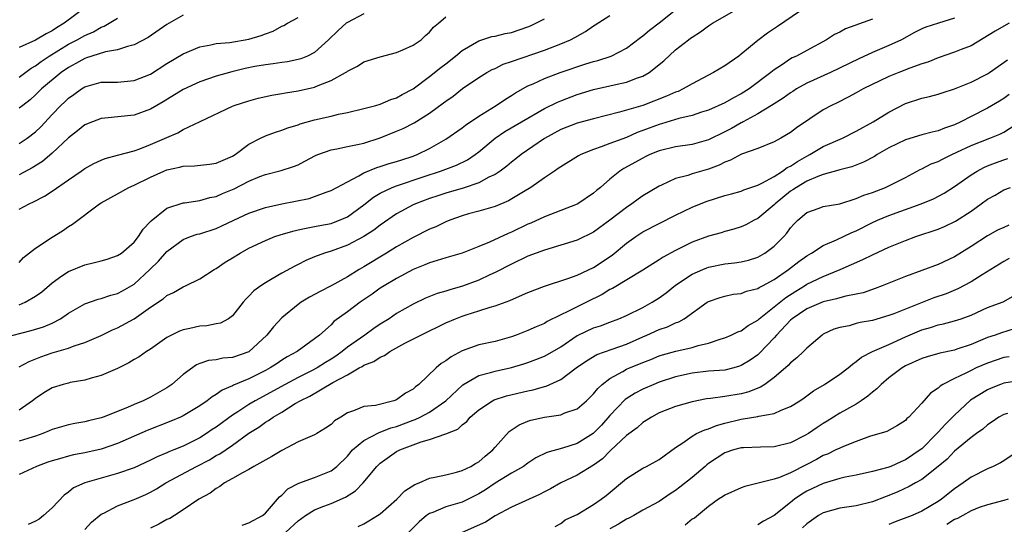
# Model space of a CAD drawing. Units: inches. Extents: x 2637000 to 2640000, y 1503000 to 1506000.
# Drawn here: x 2637889 to 2638009, y 1504582 to 1504643 of the extents above; entities that cross this region are included whole.
import ezdxf

# ---------------------------------------------------------------- set-up
doc = ezdxf.new("R2010")
doc.units = ezdxf.units.IN
doc.header["$MEASUREMENT"] = 0
doc.layers.add('LD26371503_2ft', color=71, linetype='Continuous')

msp = doc.modelspace()

# ---------------------------------------------------------------- linework, layer by layer
at = {"layer": 'LD26371503_2ft'}
for points, elevation in [([(2637985, 1504645.03), (2637981.4, 1504642.6), (2637980.19, 1504641.81), (2637979, 1504640.9), (2637977, 1504639.23), (2637976.7, 1504639), (2637975, 1504637.81), (2637973.63, 1504637), (2637971, 1504635.63), (2637969.91, 1504635), (2637969.3, 1504634.7), (2637969, 1504634.6), (2637967.9, 1504634.1), (2637964.99, 1504632.99), (2637962.16, 1504632.16), (2637959, 1504631.37), (2637957, 1504630.83), (2637955, 1504630.06), (2637953, 1504628.98), (2637950.18, 1504627), (2637949.53, 1504626.48), (2637949, 1504626.08), (2637948.41, 1504625.59), (2637947.62, 1504625), (2637947, 1504624.59), (2637946.24, 1504624.24), (2637945, 1504623.56), (2637943.09, 1504622.91), (2637941, 1504622.31), (2637940.01, 1504621.99), (2637939, 1504621.64), (2637937.3, 1504621), (2637937, 1504620.86), (2637935, 1504619.76), (2637933, 1504618.41), (2637932.21, 1504617.79), (2637930.99, 1504617.01), (2637929, 1504615.96), (2637927, 1504615.25), (2637926.19, 1504615), (2637925, 1504614.53), (2637923.92, 1504614.08), (2637923, 1504613.59), (2637922.6, 1504613.4), (2637921, 1504612.53), (2637919.85, 1504611.85), (2637919, 1504611.38), (2637918.43, 1504611), (2637917.61, 1504610.39), (2637917, 1504609.75), (2637916.62, 1504609.38), (2637916.29, 1504609), (2637915, 1504607.35), (2637914.51, 1504607), (2637913.54, 1504606.46), (2637913, 1504606.37), (2637911.87, 1504606.13), (2637911, 1504606.08), (2637909.81, 1504605.81), (2637909, 1504605.65), (2637908.52, 1504605.48), (2637907.56, 1504605), (2637907, 1504604.69), (2637905, 1504603.3), (2637904.53, 1504603), (2637903.63, 1504602.37), (2637903, 1504602.01), (2637902.38, 1504601.62), (2637901, 1504600.95), (2637899, 1504600.09), (2637897.77, 1504599.77), (2637897, 1504599.52), (2637895.21, 1504599.21), (2637895, 1504599.16), (2637894.37, 1504599), (2637893, 1504598.58), (2637892.02, 1504597.98), (2637891, 1504597.29), (2637890.64, 1504597), (2637889, 1504595.87)], 9078), ([(2637897.15, 1504645), (2637894.5, 1504643), (2637893.56, 1504642.44), (2637893, 1504642.08), (2637892.27, 1504641.73), (2637891, 1504640.94), (2637889, 1504640.04)], 9098), ([(2637889, 1504601.15), (2637890.2, 1504601.8), (2637891.64, 1504602.36), (2637893, 1504602.83), (2637895, 1504603.41), (2637895.69, 1504603.69), (2637897, 1504604.11), (2637899, 1504604.96), (2637900.37, 1504605.63), (2637901, 1504605.89), (2637903, 1504607), (2637905, 1504608.39), (2637906.56, 1504609.44), (2637907, 1504609.84), (2637907.82, 1504610.18), (2637909, 1504610.89), (2637909.25, 1504611), (2637911, 1504611.86), (2637912.75, 1504613), (2637913, 1504613.13), (2637914.12, 1504613.88), (2637915, 1504614.41), (2637915.91, 1504615), (2637917, 1504615.61), (2637919, 1504616.55), (2637920.16, 1504617), (2637920.79, 1504617.21), (2637922.34, 1504617.66), (2637923, 1504617.81), (2637923.96, 1504618.04), (2637925, 1504618.22), (2637925.64, 1504618.36), (2637927, 1504618.62), (2637927.29, 1504618.71), (2637928.04, 1504619), (2637929, 1504619.42), (2637931, 1504620.86), (2637932.19, 1504621.81), (2637933, 1504622.28), (2637934.46, 1504623), (2637935, 1504623.21), (2637938.35, 1504624.35), (2637940.36, 1504625), (2637942.3, 1504625.7), (2637943.64, 1504626.36), (2637944.58, 1504627), (2637945, 1504627.32), (2637946.99, 1504629.01), (2637948.19, 1504629.81), (2637950.21, 1504631), (2637953, 1504632.61), (2637954.6, 1504633.4), (2637955, 1504633.57), (2637957, 1504634.33), (2637959, 1504634.92), (2637961, 1504635.37), (2637961.5, 1504635.5), (2637963, 1504635.82), (2637964.36, 1504636.36), (2637965, 1504636.56), (2637965.79, 1504637), (2637967.57, 1504638.43), (2637969, 1504639.75), (2637970.58, 1504641), (2637970.83, 1504641.17), (2637971, 1504641.32), (2637972.05, 1504641.95), (2637973, 1504642.69), (2637973.49, 1504643), (2637976.98, 1504645)], 9080), ([(2637887, 1504604.66), (2637890.45, 1504605.55), (2637891.98, 1504606.02), (2637893, 1504606.46), (2637894.03, 1504607), (2637895, 1504607.67), (2637897, 1504608.83), (2637898.62, 1504609.38), (2637899, 1504609.47), (2637900.15, 1504609.85), (2637901, 1504610.07), (2637901.6, 1504610.4), (2637903, 1504611.22), (2637904.91, 1504613), (2637905.97, 1504614.03), (2637907, 1504615.17), (2637909, 1504616.64), (2637909.88, 1504617), (2637910.71, 1504617.29), (2637911, 1504617.36), (2637913, 1504617.99), (2637913.7, 1504618.3), (2637915.14, 1504619), (2637917, 1504619.87), (2637919, 1504620.54), (2637921, 1504620.99), (2637924.34, 1504621.66), (2637925, 1504621.88), (2637926.42, 1504622.42), (2637927, 1504622.61), (2637929, 1504623.7), (2637930.4, 1504624.4), (2637931, 1504624.76), (2637932.57, 1504625.43), (2637933, 1504625.55), (2637934.09, 1504625.91), (2637935, 1504626.16), (2637935.63, 1504626.37), (2637937, 1504626.8), (2637937.51, 1504627), (2637939, 1504627.76), (2637941, 1504628.89), (2637943, 1504630.25), (2637943.41, 1504630.59), (2637945, 1504631.68), (2637947.13, 1504633), (2637948.25, 1504633.75), (2637949, 1504634.21), (2637949.48, 1504634.52), (2637951, 1504635.37), (2637951.63, 1504635.63), (2637953, 1504636.27), (2637954.93, 1504637), (2637958.06, 1504638.06), (2637959, 1504638.34), (2637959.53, 1504638.47), (2637961.14, 1504639), (2637963, 1504639.95), (2637964.72, 1504641.28), (2637965, 1504641.46), (2637965.82, 1504642.18), (2637967, 1504643.07), (2637969, 1504644.63)], 9082), ([(2637931, 1504644.17), (2637929, 1504643.11), (2637928.84, 1504643), (2637927.86, 1504642.14), (2637926.7, 1504641), (2637925, 1504639.45), (2637924.13, 1504639), (2637923.33, 1504638.67), (2637923, 1504638.57), (2637921.68, 1504638.32), (2637921, 1504638.23), (2637919.95, 1504638.05), (2637919, 1504637.95), (2637917.72, 1504637.72), (2637916.52, 1504637.48), (2637914.9, 1504637.1), (2637913, 1504636.56), (2637911, 1504635.87), (2637909, 1504634.95), (2637906.56, 1504633.44), (2637905, 1504632.53), (2637903, 1504631.82), (2637899.45, 1504631.45), (2637899, 1504631.41), (2637897.92, 1504631), (2637897, 1504630.61), (2637896.11, 1504629.89), (2637895, 1504629.04), (2637893, 1504627.17), (2637891.83, 1504626.17), (2637890.6, 1504625.4), (2637889, 1504624.52)], 9090), ([(2637909, 1504644.01), (2637907, 1504642.84), (2637904.71, 1504641.29), (2637903, 1504640.37), (2637902.18, 1504640.18), (2637901, 1504639.75), (2637899.53, 1504639.53), (2637897.87, 1504639), (2637897.22, 1504638.78), (2637897, 1504638.73), (2637895.9, 1504638.1), (2637895, 1504637.63), (2637894.1, 1504637), (2637891.73, 1504635), (2637891.37, 1504634.63), (2637891, 1504634.27), (2637890.32, 1504633.68), (2637889.43, 1504633), (2637889, 1504632.64)], 9094), ([(2637889, 1504608.69), (2637889.73, 1504609), (2637891, 1504609.74), (2637891.74, 1504610.26), (2637893, 1504611.38), (2637894.21, 1504612.21), (2637895, 1504612.77), (2637897, 1504613.58), (2637898.16, 1504613.84), (2637899, 1504614.07), (2637899.73, 1504614.27), (2637901, 1504614.69), (2637901.46, 1504615), (2637903, 1504616.34), (2637903.54, 1504617), (2637904.1, 1504617.9), (2637905, 1504618.83), (2637905.07, 1504618.93), (2637907, 1504620.46), (2637909, 1504621.13), (2637909.14, 1504621.14), (2637911, 1504621.42), (2637912.23, 1504621.77), (2637913, 1504621.9), (2637913.76, 1504622.24), (2637915.18, 1504622.82), (2637917, 1504623.76), (2637918.33, 1504624.33), (2637919, 1504624.59), (2637920.92, 1504625.08), (2637922.45, 1504625.55), (2637923, 1504625.77), (2637923.82, 1504626.18), (2637925.12, 1504626.88), (2637925.41, 1504627), (2637927, 1504627.59), (2637927.71, 1504627.71), (2637929, 1504627.99), (2637930.22, 1504628.22), (2637931, 1504628.41), (2637933, 1504629.03), (2637935, 1504629.84), (2637935.8, 1504630.2), (2637937.12, 1504630.88), (2637939, 1504632.06), (2637940.71, 1504633.29), (2637941, 1504633.53), (2637941.87, 1504634.13), (2637943.04, 1504635.04), (2637945, 1504636.38), (2637945.99, 1504637), (2637946.64, 1504637.36), (2637947, 1504637.51), (2637947.99, 1504638.01), (2637949, 1504638.34), (2637953, 1504639.74), (2637955, 1504640.49), (2637956.2, 1504641), (2637956.73, 1504641.27), (2637958, 1504642), (2637959, 1504642.69), (2637959.2, 1504642.8), (2637961, 1504643.97)], 9084), ([(2637889, 1504620.36), (2637890.22, 1504621), (2637890.76, 1504621.24), (2637892.07, 1504621.93), (2637893, 1504622.54), (2637895, 1504623.94), (2637896.56, 1504625), (2637897, 1504625.32), (2637898.08, 1504625.92), (2637899, 1504626.34), (2637899.47, 1504626.53), (2637901, 1504626.91), (2637903, 1504627.47), (2637903.72, 1504627.72), (2637905, 1504628.22), (2637907, 1504629.08), (2637908.35, 1504629.65), (2637909, 1504630.05), (2637911.04, 1504631.04), (2637915, 1504632.92), (2637915.2, 1504633), (2637917, 1504633.56), (2637918.14, 1504633.86), (2637919.77, 1504634.23), (2637921, 1504634.44), (2637921.46, 1504634.54), (2637923, 1504634.79), (2637925, 1504635.23), (2637925.42, 1504635.42), (2637927, 1504636.02), (2637928.75, 1504637), (2637928.91, 1504637.09), (2637929, 1504637.18), (2637930.21, 1504637.79), (2637931, 1504638.31), (2637933, 1504638.91), (2637935, 1504639.43), (2637935.76, 1504639.76), (2637937, 1504640.34), (2637937.97, 1504641), (2637938.5, 1504641.5), (2637939, 1504641.92), (2637939.48, 1504642.52), (2637940.09, 1504643), (2637941, 1504643.77)], 9088), ([(2637889, 1504628.36), (2637889.97, 1504629), (2637891, 1504629.78), (2637891.62, 1504630.38), (2637893, 1504631.88), (2637894.08, 1504633), (2637894.56, 1504633.44), (2637895, 1504633.87), (2637895.67, 1504634.33), (2637896.59, 1504635), (2637897, 1504635.25), (2637899, 1504635.82), (2637901, 1504635.84), (2637903, 1504636.01), (2637905, 1504636.81), (2637907, 1504638.1), (2637909, 1504639.28), (2637911, 1504640.12), (2637912.37, 1504640.37), (2637913, 1504640.53), (2637914.68, 1504640.68), (2637917, 1504641.06), (2637918.48, 1504641.52), (2637919, 1504641.73), (2637919.94, 1504642.06), (2637921, 1504642.64), (2637921.26, 1504642.74), (2637921.68, 1504643), (2637923, 1504643.7)], 9092), ([(2638003, 1504643.64), (2638001.02, 1504643.02), (2637999.48, 1504642.52), (2637999, 1504642.32), (2637998.13, 1504641.88), (2637996.52, 1504641), (2637995, 1504640.28), (2637993, 1504639.44), (2637991.33, 1504638.67), (2637987.89, 1504637), (2637985, 1504635.72), (2637983.73, 1504635), (2637983.3, 1504634.7), (2637983, 1504634.53), (2637982.12, 1504633.88), (2637980.69, 1504633), (2637979, 1504631.98), (2637977.22, 1504631), (2637977.09, 1504630.91), (2637977, 1504630.88), (2637975.81, 1504630.19), (2637975, 1504629.77), (2637973, 1504628.78), (2637971, 1504628.21), (2637969, 1504627.93), (2637967, 1504627.45), (2637965.86, 1504627), (2637965.28, 1504626.72), (2637965, 1504626.58), (2637962.7, 1504625.3), (2637962.22, 1504625), (2637961, 1504624.01), (2637959.85, 1504623), (2637959.37, 1504622.63), (2637959, 1504622.29), (2637957.1, 1504621), (2637957, 1504620.95), (2637955, 1504620.17), (2637953, 1504619.43), (2637951.34, 1504618.66), (2637951, 1504618.52), (2637949, 1504617.55), (2637948.6, 1504617.4), (2637946.31, 1504616.31), (2637945, 1504615.78), (2637943, 1504614.99), (2637941, 1504614.43), (2637939.92, 1504614.08), (2637939, 1504613.82), (2637938.44, 1504613.56), (2637937, 1504612.98), (2637935, 1504611.9), (2637933.47, 1504611), (2637933, 1504610.71), (2637932, 1504610), (2637930.54, 1504609), (2637929, 1504607.82), (2637927.36, 1504606.64), (2637927, 1504606.27), (2637925.58, 1504605), (2637925, 1504604.53), (2637922.88, 1504603), (2637921.64, 1504602.36), (2637921, 1504601.95), (2637920.44, 1504601.56), (2637919.6, 1504601), (2637919, 1504600.68), (2637917, 1504599.67), (2637915.12, 1504598.88), (2637915, 1504598.81), (2637913.72, 1504598.28), (2637913, 1504597.75), (2637912.51, 1504597.49), (2637911.9, 1504597), (2637911, 1504596.39), (2637909, 1504595.18), (2637908.64, 1504595), (2637907.5, 1504594.5), (2637904.61, 1504593.39), (2637901, 1504591.79), (2637899, 1504591.08), (2637897, 1504590.64), (2637895.61, 1504590.39), (2637895, 1504590.25), (2637893.92, 1504589.92), (2637893, 1504589.67), (2637892.5, 1504589.5), (2637891.12, 1504589), (2637889, 1504588.01)], 9074), ([(2637889, 1504636.45), (2637890.47, 1504637.53), (2637891, 1504637.82), (2637891.67, 1504638.33), (2637892.67, 1504639), (2637895, 1504640.45), (2637896.08, 1504641), (2637897, 1504641.52), (2637898.04, 1504641.96), (2637899, 1504642.51), (2637899.36, 1504642.64), (2637901, 1504643.62)], 9096), ([(2637889, 1504613.84), (2637889.54, 1504614.46), (2637891, 1504615.61), (2637893, 1504616.95), (2637894.28, 1504617.72), (2637895, 1504618.23), (2637895.49, 1504618.51), (2637898.77, 1504621), (2637899, 1504621.14), (2637901, 1504622.21), (2637902.38, 1504623), (2637903, 1504623.26), (2637905, 1504624.26), (2637906.63, 1504625), (2637907, 1504625.15), (2637908.53, 1504625.47), (2637909, 1504625.6), (2637910.37, 1504625.63), (2637912.18, 1504625.82), (2637913, 1504625.94), (2637915, 1504626.81), (2637915.31, 1504627), (2637917, 1504628.26), (2637918.4, 1504629), (2637919, 1504629.3), (2637920.25, 1504629.75), (2637921, 1504629.98), (2637921.75, 1504630.25), (2637923, 1504630.64), (2637923.26, 1504630.74), (2637925, 1504631.23), (2637927, 1504631.69), (2637927.93, 1504631.93), (2637929, 1504632.13), (2637931, 1504632.61), (2637932.47, 1504633), (2637933, 1504633.15), (2637934.29, 1504633.71), (2637935, 1504633.92), (2637935.68, 1504634.32), (2637937, 1504635.02), (2637939, 1504636.51), (2637940.38, 1504637.62), (2637941, 1504638.07), (2637942.19, 1504639), (2637943, 1504639.68), (2637945, 1504640.86), (2637946.62, 1504641.38), (2637947, 1504641.45), (2637948.24, 1504641.76), (2637949, 1504641.89), (2637951, 1504642.56), (2637951.32, 1504642.68), (2637951.98, 1504643), (2637953, 1504643.56)], 9086), ([(2637993, 1504643.49), (2637989.69, 1504642.31), (2637989, 1504641.93), (2637988.37, 1504641.63), (2637987.38, 1504641), (2637985, 1504639.67), (2637983.74, 1504639), (2637983.21, 1504638.79), (2637983, 1504638.66), (2637981.91, 1504637.91), (2637981, 1504637.32), (2637980.62, 1504637), (2637977.98, 1504635), (2637977, 1504634.39), (2637976.07, 1504633.93), (2637975, 1504633.29), (2637973, 1504632.43), (2637972.17, 1504632.17), (2637971, 1504631.76), (2637969.38, 1504631.38), (2637967.27, 1504630.73), (2637967, 1504630.68), (2637965, 1504629.92), (2637964.32, 1504629.68), (2637963, 1504629.1), (2637961, 1504628.35), (2637959.93, 1504627.93), (2637959, 1504627.63), (2637957.45, 1504627), (2637957.15, 1504626.85), (2637955, 1504625.52), (2637954.7, 1504625.3), (2637954.24, 1504625), (2637953, 1504624.15), (2637951.35, 1504623), (2637950.48, 1504622.48), (2637948.65, 1504621.35), (2637947, 1504620.67), (2637945, 1504620.09), (2637943.76, 1504619.76), (2637943, 1504619.53), (2637941.5, 1504619), (2637941, 1504618.8), (2637939.79, 1504618.21), (2637939, 1504617.9), (2637937, 1504616.91), (2637935, 1504615.77), (2637933.76, 1504615), (2637931, 1504613.32), (2637930.43, 1504613), (2637929, 1504612.11), (2637927, 1504610.99), (2637925.67, 1504610.33), (2637924.39, 1504609.61), (2637923.37, 1504609), (2637923, 1504608.74), (2637921, 1504607.11), (2637919.98, 1504606.02), (2637919.19, 1504605), (2637917, 1504602.97), (2637915, 1504602.27), (2637913.82, 1504602.18), (2637913, 1504602), (2637912.08, 1504601.92), (2637911, 1504601.53), (2637910.62, 1504601.38), (2637909, 1504600.2), (2637907.59, 1504599), (2637907.25, 1504598.75), (2637907, 1504598.59), (2637905, 1504597.45), (2637904.1, 1504597), (2637903, 1504596.55), (2637902.18, 1504596.18), (2637899.22, 1504595), (2637899, 1504594.92), (2637897.44, 1504594.56), (2637897, 1504594.43), (2637895.77, 1504594.23), (2637895, 1504594.07), (2637894.16, 1504593.84), (2637893, 1504593.5), (2637892.67, 1504593.33), (2637891.88, 1504593), (2637891, 1504592.69), (2637890.58, 1504592.58), (2637889, 1504592.09)], 9076), ([(2638009.66, 1504643), (2638009, 1504642.66), (2638007.94, 1504642.06), (2638005, 1504640.27), (2638003.81, 1504639.81), (2638003, 1504639.48), (2638001, 1504638.81), (2637999.72, 1504638.28), (2637999, 1504638.06), (2637997.53, 1504637.53), (2637996.2, 1504637), (2637995, 1504636.51), (2637991.85, 1504635), (2637991, 1504634.52), (2637990.01, 1504633.99), (2637988.68, 1504633.32), (2637987.98, 1504633), (2637987, 1504632.45), (2637983.72, 1504630.28), (2637983, 1504629.7), (2637981.84, 1504629), (2637981, 1504628.54), (2637979, 1504627.73), (2637977.04, 1504627.04), (2637975.69, 1504626.31), (2637975, 1504626.07), (2637974.3, 1504625.7), (2637973, 1504625.23), (2637971, 1504624.65), (2637970.47, 1504624.47), (2637969, 1504624.07), (2637967.28, 1504623.28), (2637967, 1504623.17), (2637965, 1504621.96), (2637964.43, 1504621.57), (2637963.67, 1504621), (2637963, 1504620.56), (2637961, 1504618.99), (2637959, 1504617.55), (2637957, 1504616.59), (2637955, 1504615.96), (2637953, 1504615.37), (2637951, 1504614.61), (2637949, 1504613.65), (2637947, 1504612.63), (2637946.34, 1504612.34), (2637945, 1504611.71), (2637943.02, 1504610.98), (2637941.47, 1504610.53), (2637941, 1504610.36), (2637939.94, 1504610.06), (2637938.51, 1504609.49), (2637937, 1504608.78), (2637935, 1504607.62), (2637934.08, 1504607), (2637933, 1504606.32), (2637932.21, 1504605.79), (2637931.11, 1504605), (2637929, 1504603.53), (2637928.37, 1504603), (2637927.57, 1504602.43), (2637927, 1504602.06), (2637926.34, 1504601.66), (2637925.32, 1504601), (2637924.64, 1504600.64), (2637923, 1504599.84), (2637921.43, 1504599), (2637917.75, 1504597), (2637917, 1504596.54), (2637915.64, 1504595.64), (2637915, 1504595.23), (2637913, 1504593.78), (2637912.52, 1504593.48), (2637911.84, 1504593), (2637911, 1504592.47), (2637909, 1504591.47), (2637907.85, 1504591), (2637907.23, 1504590.77), (2637907, 1504590.65), (2637905.82, 1504590.18), (2637905, 1504589.74), (2637903, 1504588.83), (2637901, 1504588.13), (2637897.01, 1504586.99), (2637895.63, 1504586.37), (2637895, 1504585.87), (2637894.49, 1504585.51), (2637893, 1504583.95), (2637891.98, 1504583), (2637891.42, 1504582.58), (2637891, 1504582.34), (2637890.1, 1504581.9)], 9072), ([(2637897, 1504581.32), (2637897.8, 1504582.2), (2637899, 1504583.16), (2637899.31, 1504583.31), (2637901, 1504584.2), (2637903, 1504584.96), (2637904.42, 1504585.58), (2637905, 1504585.86), (2637905.73, 1504586.27), (2637906.86, 1504587), (2637910.62, 1504589), (2637912.19, 1504589.81), (2637913, 1504590.32), (2637913.45, 1504590.55), (2637915, 1504591.6), (2637917, 1504593.03), (2637918.22, 1504593.78), (2637919, 1504594.38), (2637919.4, 1504594.6), (2637919.94, 1504595), (2637921, 1504595.61), (2637922.65, 1504596.65), (2637923.24, 1504597), (2637924.44, 1504597.56), (2637927.22, 1504599.22), (2637929, 1504600.17), (2637930.45, 1504601), (2637930.81, 1504601.19), (2637931, 1504601.32), (2637932.22, 1504601.78), (2637933, 1504602.31), (2637933.5, 1504602.5), (2637934.18, 1504603), (2637936, 1504604), (2637937.95, 1504605), (2637941, 1504606.49), (2637942.17, 1504607), (2637943, 1504607.32), (2637943.47, 1504607.47), (2637945, 1504607.94), (2637946.41, 1504608.41), (2637947, 1504608.57), (2637948.78, 1504609.22), (2637949.59, 1504609.59), (2637951, 1504610.18), (2637953.02, 1504610.98), (2637955.88, 1504611.88), (2637957, 1504612.29), (2637959, 1504613.24), (2637961.25, 1504614.75), (2637963, 1504616.19), (2637964.15, 1504617), (2637965, 1504617.58), (2637967, 1504618.61), (2637969, 1504619.6), (2637971, 1504620.58), (2637972.72, 1504621.28), (2637975, 1504622), (2637975.79, 1504622.21), (2637977, 1504622.56), (2637977.31, 1504622.69), (2637979, 1504623.28), (2637979.52, 1504623.52), (2637981, 1504624.34), (2637982.04, 1504625), (2637982.59, 1504625.41), (2637983, 1504625.59), (2637983.84, 1504626.16), (2637985, 1504626.81), (2637985.37, 1504627), (2637987, 1504627.97), (2637989.32, 1504629), (2637991, 1504629.84), (2637993.09, 1504631), (2637995, 1504632.19), (2637997, 1504633.23), (2637999, 1504633.89), (2637999.92, 1504634.08), (2638001, 1504634.36), (2638001.47, 1504634.53), (2638003, 1504635), (2638005, 1504635.83), (2638007, 1504636.83), (2638007.26, 1504637), (2638009.46, 1504638.54)], 9070), ([(2638009.66, 1504634.34), (2638009, 1504633.83), (2638008.48, 1504633.52), (2638007, 1504632.66), (2638005, 1504631.66), (2638003.76, 1504631), (2638003, 1504630.63), (2638001.78, 1504630.22), (2638001, 1504629.88), (2638000.27, 1504629.73), (2637999, 1504629.4), (2637997, 1504628.81), (2637995, 1504627.82), (2637993.58, 1504627), (2637993.23, 1504626.77), (2637991.91, 1504626.09), (2637990.48, 1504625.52), (2637989, 1504625.15), (2637988.9, 1504625.1), (2637987, 1504624.57), (2637986.34, 1504624.34), (2637985, 1504623.76), (2637983.71, 1504623), (2637983.3, 1504622.71), (2637983, 1504622.53), (2637981.11, 1504621), (2637981, 1504620.88), (2637979, 1504619.2), (2637978.57, 1504619), (2637977.55, 1504618.45), (2637977, 1504618.2), (2637976.08, 1504617.92), (2637975, 1504617.62), (2637974.53, 1504617.47), (2637973, 1504617.04), (2637971, 1504616.31), (2637969, 1504615.33), (2637967.49, 1504614.51), (2637967, 1504614.18), (2637965, 1504612.93), (2637961.32, 1504610.68), (2637961, 1504610.54), (2637960.05, 1504609.95), (2637958.13, 1504609), (2637957, 1504608.46), (2637955.87, 1504607.87), (2637955, 1504607.47), (2637953.35, 1504606.65), (2637953, 1504606.42), (2637951.99, 1504606.01), (2637951, 1504605.56), (2637949.56, 1504605), (2637949, 1504604.8), (2637947, 1504604.24), (2637945, 1504603.8), (2637943, 1504603.07), (2637941.63, 1504602.37), (2637941, 1504601.87), (2637940.44, 1504601.56), (2637939.81, 1504601), (2637937.72, 1504599), (2637937.31, 1504598.69), (2637937, 1504598.42), (2637936.07, 1504597.93), (2637935, 1504597.13), (2637934.65, 1504597), (2637932.44, 1504596.44), (2637931, 1504596.28), (2637929.76, 1504595.76), (2637929, 1504595.53), (2637928.19, 1504595), (2637927.44, 1504594.56), (2637927, 1504594.12), (2637926.34, 1504593.66), (2637925.29, 1504593), (2637925, 1504592.83), (2637923, 1504591.98), (2637921, 1504590.95), (2637919.79, 1504590.21), (2637917.61, 1504589), (2637917, 1504588.63), (2637916.23, 1504588.23), (2637915, 1504587.51), (2637914.04, 1504587), (2637913.46, 1504586.54), (2637913, 1504586.31), (2637912.26, 1504585.74), (2637910.88, 1504585), (2637909, 1504583.71), (2637907.91, 1504583), (2637907.34, 1504582.66), (2637907, 1504582.51), (2637906.03, 1504581.97), (2637905, 1504581.48)], 9068), ([(2637916.17, 1504581.83), (2637917, 1504582.11), (2637918.65, 1504583), (2637919, 1504583.29), (2637920.49, 1504585), (2637920.72, 1504585.28), (2637921, 1504585.48), (2637921.75, 1504586.25), (2637923.06, 1504586.94), (2637925, 1504587.64), (2637927, 1504588.45), (2637927.7, 1504589), (2637929, 1504590.24), (2637929.64, 1504591), (2637931, 1504592.15), (2637932.87, 1504593.13), (2637933, 1504593.16), (2637934.31, 1504593.69), (2637935, 1504593.88), (2637937, 1504594.65), (2637937.27, 1504594.73), (2637937.85, 1504595), (2637939, 1504595.59), (2637941, 1504596.98), (2637943.05, 1504598.95), (2637945, 1504600.07), (2637946.43, 1504600.43), (2637947, 1504600.61), (2637949, 1504601.05), (2637950.5, 1504601.5), (2637951, 1504601.67), (2637951.98, 1504602.02), (2637953, 1504602.43), (2637953.38, 1504602.62), (2637955, 1504603.58), (2637957, 1504604.94), (2637957.13, 1504605), (2637959, 1504605.89), (2637959.85, 1504606.15), (2637961, 1504606.58), (2637962.09, 1504607), (2637963, 1504607.39), (2637965, 1504608.38), (2637966.15, 1504609), (2637967, 1504609.53), (2637967.85, 1504610.15), (2637969, 1504611.07), (2637971, 1504612.42), (2637972.3, 1504613), (2637972.79, 1504613.21), (2637973, 1504613.28), (2637975, 1504613.69), (2637976.18, 1504613.82), (2637977, 1504613.95), (2637977.86, 1504614.14), (2637979, 1504614.5), (2637979.87, 1504615), (2637981, 1504615.83), (2637982.17, 1504617), (2637982.56, 1504617.44), (2637983, 1504618.06), (2637983.45, 1504618.55), (2637983.9, 1504619), (2637985, 1504619.95), (2637986.48, 1504620.48), (2637987, 1504620.69), (2637989, 1504621.01), (2637991, 1504621.63), (2637991.95, 1504622.05), (2637993, 1504622.4), (2637994.59, 1504623), (2637995, 1504623.18), (2637997, 1504624.21), (2637998.82, 1504625.18), (2637999, 1504625.25), (2638000.14, 1504625.86), (2638001, 1504626.17), (2638001.54, 1504626.46), (2638002.66, 1504627), (2638003.28, 1504627.28), (2638005, 1504628.1), (2638007.28, 1504629), (2638008.5, 1504629.5), (2638009, 1504629.75), (2638010.94, 1504631)], 9066), ([(2637921.49, 1504581), (2637923, 1504582.37), (2637923.89, 1504583), (2637925, 1504583.71), (2637926.14, 1504584.14), (2637927, 1504584.49), (2637928.75, 1504585.25), (2637929.98, 1504586.02), (2637930.93, 1504587), (2637932.6, 1504589), (2637932.79, 1504589.21), (2637933, 1504589.39), (2637935, 1504590.8), (2637935.38, 1504591), (2637937.98, 1504591.98), (2637939, 1504592.26), (2637941, 1504592.97), (2637942.46, 1504593.54), (2637943, 1504594.07), (2637943.54, 1504594.46), (2637943.97, 1504595), (2637945, 1504595.89), (2637946.69, 1504597), (2637946.89, 1504597.11), (2637948.4, 1504597.6), (2637951, 1504598.22), (2637951.65, 1504598.35), (2637953, 1504598.75), (2637953.21, 1504598.79), (2637955, 1504599.58), (2637956.89, 1504601), (2637958.12, 1504601.88), (2637959.38, 1504602.62), (2637961.28, 1504603.28), (2637963, 1504603.9), (2637965, 1504604.79), (2637965.5, 1504605), (2637967, 1504605.68), (2637968, 1504606), (2637969, 1504606.49), (2637969.38, 1504606.62), (2637970.04, 1504607), (2637972.83, 1504609), (2637973, 1504609.11), (2637974.41, 1504609.59), (2637975, 1504609.75), (2637976.03, 1504609.97), (2637977, 1504610.09), (2637977.65, 1504610.35), (2637979, 1504610.67), (2637979.19, 1504610.81), (2637979.58, 1504611), (2637981, 1504611.76), (2637982.76, 1504613), (2637984.01, 1504613.98), (2637985, 1504614.68), (2637985.56, 1504615), (2637987, 1504615.91), (2637988.61, 1504616.61), (2637990.48, 1504617.52), (2637991, 1504617.72), (2637993, 1504618.73), (2637993.6, 1504619), (2637995, 1504619.58), (2637998.92, 1504621), (2638000.41, 1504621.59), (2638001.71, 1504622.29), (2638003, 1504623.1), (2638005, 1504624.52), (2638005.76, 1504625), (2638006.57, 1504625.43), (2638007, 1504625.62), (2638007.99, 1504626.01), (2638009, 1504626.37), (2638009.49, 1504626.51)], 9064), ([(2637930.32, 1504581.68), (2637931, 1504582.02), (2637931.63, 1504582.37), (2637932.66, 1504583), (2637933, 1504583.23), (2637935.02, 1504585), (2637935.99, 1504586.01), (2637937.2, 1504586.8), (2637937.73, 1504587), (2637939, 1504587.56), (2637939.67, 1504587.67), (2637941, 1504587.99), (2637942.29, 1504588.29), (2637943, 1504588.49), (2637944.03, 1504589), (2637944.63, 1504589.37), (2637945, 1504589.57), (2637945.77, 1504590.23), (2637946.71, 1504591), (2637947, 1504591.35), (2637948.73, 1504593.27), (2637949.94, 1504594.06), (2637951, 1504594.51), (2637951.37, 1504594.63), (2637953.02, 1504595.02), (2637955, 1504595.29), (2637955.51, 1504595.51), (2637957, 1504596.01), (2637958.14, 1504597), (2637959, 1504597.85), (2637959.5, 1504598.5), (2637960.04, 1504599), (2637961, 1504599.73), (2637962.58, 1504600.58), (2637963, 1504600.83), (2637963.38, 1504601), (2637964.53, 1504601.47), (2637965, 1504601.68), (2637965.96, 1504602.04), (2637967, 1504602.46), (2637967.41, 1504602.59), (2637969.04, 1504603.04), (2637971, 1504603.5), (2637971.74, 1504603.74), (2637973, 1504604.03), (2637974.56, 1504604.56), (2637975, 1504604.67), (2637975.78, 1504605), (2637976.6, 1504605.4), (2637977, 1504605.54), (2637977.83, 1504606.17), (2637979, 1504606.83), (2637979.17, 1504607), (2637981, 1504608.43), (2637982.41, 1504609.59), (2637983.63, 1504610.37), (2637984.71, 1504611), (2637985, 1504611.19), (2637987, 1504612.16), (2637989.06, 1504613), (2637991.8, 1504614.2), (2637993, 1504614.8), (2637995, 1504615.72), (2637997, 1504616.55), (2637998.27, 1504617), (2638001, 1504617.9), (2638001.76, 1504618.24), (2638003.12, 1504618.88), (2638005, 1504620.12), (2638006.23, 1504621), (2638007, 1504621.58), (2638007.93, 1504622.07), (2638009, 1504622.69), (2638009.82, 1504623)], 9062), ([(2638009.62, 1504618.38), (2638009, 1504618.13), (2638008.23, 1504617.77), (2638007, 1504617.09), (2638005, 1504615.78), (2638003, 1504614.54), (2638001, 1504613.59), (2637997, 1504612.14), (2637994.18, 1504611), (2637993.32, 1504610.68), (2637991.84, 1504610.16), (2637991, 1504609.98), (2637989.75, 1504609.75), (2637989, 1504609.54), (2637988.59, 1504609.41), (2637987, 1504609.05), (2637985, 1504608.2), (2637983.2, 1504607), (2637983, 1504606.82), (2637981.29, 1504605), (2637981, 1504604.66), (2637979.21, 1504602.79), (2637979, 1504602.61), (2637978.07, 1504601.93), (2637977, 1504601.28), (2637976.8, 1504601.2), (2637976.09, 1504601), (2637975, 1504600.73), (2637973, 1504600.59), (2637971, 1504600.38), (2637969, 1504599.92), (2637967, 1504599.26), (2637966.33, 1504599), (2637965, 1504598.43), (2637964.06, 1504597.94), (2637962.86, 1504597.14), (2637961, 1504595.2), (2637959.96, 1504594.04), (2637959, 1504593.04), (2637958.95, 1504593), (2637957, 1504591.79), (2637955.23, 1504591.23), (2637953.31, 1504590.69), (2637951.97, 1504590.03), (2637951, 1504589.41), (2637950.44, 1504589), (2637949, 1504588.17), (2637947, 1504586.94), (2637945.84, 1504586.16), (2637945, 1504585.64), (2637943.73, 1504585), (2637943, 1504584.65), (2637941, 1504584.07), (2637939.4, 1504583.4), (2637939, 1504583.26), (2637938.63, 1504583), (2637937.75, 1504582.25), (2637936.48, 1504581)], 9060), ([(2638009.66, 1504614.34), (2638009, 1504613.98), (2638006.36, 1504612.36), (2638005, 1504611.51), (2638003.38, 1504610.62), (2638001.95, 1504610.05), (2638000.47, 1504609.53), (2637997, 1504608.17), (2637995.59, 1504607.59), (2637995, 1504607.37), (2637993, 1504606.77), (2637991.48, 1504606.52), (2637991, 1504606.4), (2637990.14, 1504606.14), (2637989, 1504605.93), (2637988.29, 1504605.71), (2637987, 1504605.1), (2637986.84, 1504605), (2637985, 1504603.42), (2637984.6, 1504603), (2637983.78, 1504602.22), (2637983, 1504601.62), (2637982.71, 1504601.28), (2637982.39, 1504601), (2637981, 1504599.84), (2637979.86, 1504599), (2637979.35, 1504598.65), (2637979, 1504598.52), (2637977.92, 1504598.08), (2637977, 1504597.86), (2637975, 1504597.51), (2637973.26, 1504597.26), (2637972.78, 1504597.22), (2637971, 1504596.85), (2637969, 1504596.28), (2637967, 1504595.51), (2637966.04, 1504595), (2637965.42, 1504594.58), (2637965, 1504594.33), (2637964.31, 1504593.69), (2637963, 1504592.75), (2637961.08, 1504590.92), (2637961, 1504590.86), (2637960.07, 1504589.93), (2637959, 1504589.16), (2637957, 1504587.95), (2637955, 1504587), (2637953.73, 1504586.27), (2637953, 1504585.92), (2637952.41, 1504585.59), (2637949, 1504584.04), (2637947, 1504582.98), (2637945.81, 1504582.19), (2637943, 1504580.94)], 9058), ([(2637954.32, 1504581.68), (2637955, 1504582.05), (2637955.53, 1504582.47), (2637956.7, 1504583), (2637957, 1504583.15), (2637959, 1504584.34), (2637959.92, 1504585), (2637960.53, 1504585.47), (2637963, 1504587.54), (2637965, 1504588.78), (2637965.45, 1504589), (2637967, 1504589.83), (2637969, 1504591.3), (2637969.88, 1504591.88), (2637971, 1504592.7), (2637971.56, 1504593), (2637972.54, 1504593.46), (2637973, 1504593.58), (2637974, 1504594), (2637975, 1504594.28), (2637977, 1504594.77), (2637977.21, 1504594.79), (2637979, 1504595.08), (2637979.12, 1504595.12), (2637981, 1504595.46), (2637981.87, 1504595.87), (2637983, 1504596.28), (2637984.14, 1504597), (2637984.65, 1504597.35), (2637985.8, 1504598.2), (2637987.13, 1504599), (2637989, 1504600.24), (2637990.01, 1504601), (2637990.54, 1504601.46), (2637991, 1504601.77), (2637991.67, 1504602.33), (2637993.01, 1504603), (2637995, 1504603.85), (2637997, 1504604.77), (2637999, 1504605.63), (2638000.08, 1504605.92), (2638001, 1504606.24), (2638001.63, 1504606.37), (2638003, 1504606.73), (2638003.78, 1504607), (2638005, 1504607.45), (2638007, 1504608.35), (2638008.93, 1504609.07), (2638011, 1504610.25)], 9056), ([(2638010.24, 1504605.76), (2638008.71, 1504605.29), (2638007.93, 1504605), (2638007, 1504604.7), (2638005, 1504603.86), (2638003.27, 1504603.27), (2638003, 1504603.18), (2638001.2, 1504602.8), (2637999.64, 1504602.36), (2637999, 1504602.15), (2637997, 1504601.24), (2637996.59, 1504601), (2637995, 1504599.8), (2637994.03, 1504599), (2637993.54, 1504598.46), (2637993, 1504598.04), (2637992.44, 1504597.56), (2637991.62, 1504597), (2637991, 1504596.6), (2637989, 1504595.47), (2637987.48, 1504594.51), (2637987, 1504594.23), (2637986.26, 1504593.74), (2637985.19, 1504593), (2637984.75, 1504592.75), (2637983, 1504591.88), (2637981, 1504591.38), (2637979.35, 1504591.35), (2637977.28, 1504591.28), (2637977, 1504591.25), (2637976.05, 1504591), (2637975, 1504590.66), (2637973, 1504589.35), (2637972.8, 1504589.2), (2637972.59, 1504589), (2637971, 1504587.63), (2637969.53, 1504586.47), (2637969, 1504586.06), (2637968.34, 1504585.66), (2637967, 1504584.74), (2637965, 1504583.65), (2637963.89, 1504583), (2637963.3, 1504582.7), (2637963, 1504582.57), (2637962.03, 1504581.97), (2637961, 1504581.39)], 9054), ([(2638009.65, 1504602.35), (2638009, 1504602.26), (2638007, 1504601.6), (2638005.63, 1504601), (2638005, 1504600.7), (2638004.36, 1504600.36), (2638003, 1504599.72), (2638001.58, 1504599), (2638001.22, 1504598.78), (2638001, 1504598.53), (2638000.08, 1504597.92), (2637999, 1504596.71), (2637997.42, 1504595), (2637997.18, 1504594.82), (2637997, 1504594.61), (2637996.03, 1504593.97), (2637994.74, 1504593.26), (2637992.63, 1504592.63), (2637991, 1504592.04), (2637989.44, 1504591.44), (2637989, 1504591.24), (2637988.53, 1504591), (2637987.5, 1504590.5), (2637987, 1504590.31), (2637986.17, 1504589.83), (2637985, 1504589.22), (2637983, 1504588.22), (2637981.66, 1504587.66), (2637981, 1504587.44), (2637977.44, 1504586.56), (2637977, 1504586.4), (2637975, 1504585.5), (2637974.71, 1504585.29), (2637974.23, 1504585), (2637973, 1504584.12), (2637971.29, 1504582.71), (2637971, 1504582.55), (2637970.16, 1504581.84)], 9052), ([(2638011.54, 1504599.54), (2638009, 1504599.15), (2638008.58, 1504599), (2638007.45, 1504598.55), (2638007, 1504598.34), (2638004.94, 1504597.06), (2638003, 1504595.25), (2638001.87, 1504594.13), (2638001, 1504593.17), (2638000.91, 1504593.09), (2638000.85, 1504593), (2637999, 1504591.16), (2637998.8, 1504591), (2637997, 1504589.79), (2637996.43, 1504589.57), (2637995.22, 1504589), (2637994.86, 1504588.86), (2637993, 1504588.36), (2637991, 1504587.94), (2637989.68, 1504587.68), (2637989, 1504587.51), (2637987, 1504586.93), (2637985, 1504585.98), (2637984.37, 1504585.63), (2637983.49, 1504585), (2637983, 1504584.58), (2637981, 1504583), (2637979.69, 1504582.31), (2637979, 1504581.86)], 9050), ([(2638009.44, 1504595.44), (2638009, 1504595.32), (2638008.4, 1504595), (2638007.57, 1504594.43), (2638007, 1504594.07), (2638006.45, 1504593.55), (2638005.66, 1504593), (2638005, 1504592.52), (2638003, 1504590.86), (2638002.1, 1504589.9), (2638001, 1504588.98), (2637999, 1504587.42), (2637998.24, 1504587), (2637997.46, 1504586.54), (2637996.08, 1504585.92), (2637995, 1504585.45), (2637994.66, 1504585.34), (2637993, 1504584.69), (2637991, 1504584.2), (2637989, 1504583.92), (2637987, 1504583.36), (2637986.42, 1504583), (2637985, 1504581.99), (2637984.48, 1504581.52)], 9048), ([(2638013, 1504592.42), (2638009, 1504589.66), (2638008.58, 1504589.42), (2638007.71, 1504589), (2638007, 1504588.7), (2638005, 1504587.7), (2638004.05, 1504587), (2638003, 1504586.28), (2638001.39, 1504585), (2638001, 1504584.72), (2637999, 1504583.53), (2637997.81, 1504583), (2637995.76, 1504582.24), (2637995, 1504581.92)], 9046), ([(2638009.51, 1504585), (2638009, 1504584.83), (2638007, 1504584.32), (2638005.98, 1504583.98), (2638005, 1504583.6), (2638003.99, 1504583), (2638003.34, 1504582.66), (2638003, 1504582.52), (2638002.07, 1504581.93)], 9044)]:
    msp.add_lwpolyline(points, dxfattribs=dict(at, elevation=elevation))

doc.saveas('drawing.dxf')
